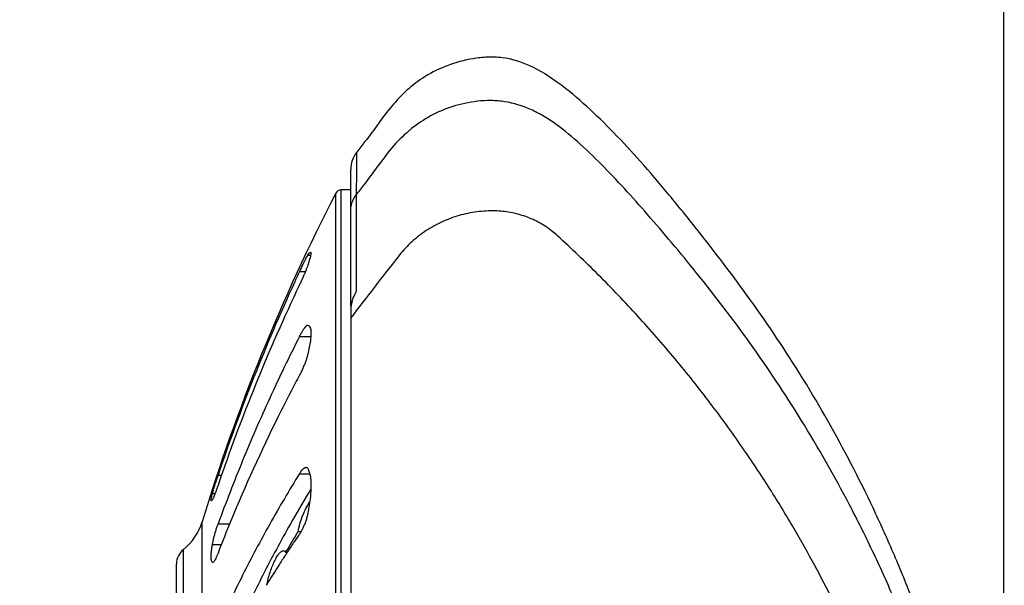
# Model space of a CAD drawing. Units: millimetres. Extents: x 6085 to 7420, y -71 to 922.
# Drawn here: x 7150 to 7158, y 735 to 740 of the extents above; entities that cross this region are included whole.
import ezdxf

# ---------------------------------------------------------------- set-up
doc = ezdxf.new("R2010")
doc.units = ezdxf.units.MM
doc.header["$PDMODE"] = 35
doc.layers.get('Defpoints').update_dxf_attribs({"color": 5})
doc.layers.add('A1', color=2, linetype='Continuous')
doc.layers.add('DIM', color=6, linetype='Continuous')
doc.styles.add('勝泰-2.7', font='simplex.shx', dxfattribs={"height": 2.7, "bigfont": 'chineset.shx'})
doc.dimstyles.new('正常', dxfattribs={"dimtxt": 2.7, "dimasz": 2.5, "dimexe": 1.25, "dimexo": 0.625, "dimgap": 1, "dimtad": 1, "dimdec": 0, "dimdsep": 46, "dimtxsty": '勝泰-2.7', "dimcen": 2.5, "dimadec": 0, "dimazin": 0, "dimtfac": 1, "dimtdec": 0, "dimtmove": 0, "dimatfit": 3, "dimfxl": 0, "dimarcsym": 0})

# ---------------------------------------------------------------- blocks, each defined once
blk = doc.blocks.new('*D84')
at = {"layer": 'Defpoints', "color": 0, "ltscale": 10}
for p in [(7158.2736, 747.6382), (7158.2736, 730.1584), (7141.9459, 704.6384)]:
    blk.add_point(p, dxfattribs=at)
at = {"layer": 'DIM', "color": 0, "lineweight": -2, "ltscale": 10}
for p, q in [((7141.9459, 705.2634), (7141.9459, 748.8882)), ((7158.2736, 730.7834), (7158.2736, 748.8882)), ((7144.4459, 747.6382), (7155.7736, 747.6382))]:
    blk.add_line(p, q, dxfattribs=at)
at = {"layer": 'DIM', "color": 0, "ltscale": 10}
for points in [[(7144.4459, 748.0549), (7144.4459, 747.2215), (7141.9459, 747.6382)], [(7155.7736, 748.0549), (7155.7736, 747.2215), (7158.2736, 747.6382)]]:
    blk.add_solid(points, dxfattribs=at)
at = {"layer": 'DIM', "color": 0, "ltscale": 10, "insert": (7150.1098, 749.9882), "char_height": 2.7, "attachment_point": 5, "style": '勝泰-2.7'}
blk.add_mtext('98', dxfattribs=at)

msp = doc.modelspace()

# ---------------------------------------------------------------- linework, layer by layer
at = {"layer": 'A1'}
for p, q in [((7152.5788, 738.6853), (7152.5789, 738.8509)), ((7152.5265, 738.3353), (7152.5265, 738.6978)), ((7152.5783, 738.4809), (7152.5788, 738.6853)), ((7152.3958, 722.7235), (7152.3958, 738.4919)), ((7152.5265, 738.5189), (7152.4402, 738.5189)), ((7152.4402, 738.5189), (7152.4402, 722.6964)), ((7152.578, 738.3352), (7152.5783, 738.4809)), ((7152.5265, 737.499), (7152.5265, 738.3353)), ((7152.578, 738.3306), (7152.578, 738.3352)), ((7152.1486, 737.944), (7152.1735, 737.944)), ((7152.0755, 737.8011), (7152.1276, 737.8011)), ((7152.5265, 737.4615), (7152.5265, 722.5719)), ((7152.1477, 737.3288), (7152.1486, 737.3287)), ((7152.0755, 737.2291), (7152.1748, 737.2291)), ((7152.0755, 736.0226), (7152.1651, 736.0226)), ((7151.3592, 736.0105), (7151.3911, 736.0105)), ((7151.3093, 735.8485), (7151.3327, 735.8485)), ((7151.219, 725.6215), (7151.219, 735.6001)), ((7151.3592, 735.5808), (7151.4637, 735.5808)), ((7152.0487, 735.4898), (7152.0568, 735.503)), ((7152.0568, 735.503), (7152.0633, 735.5137)), ((7152.0633, 735.5137), (7152.0758, 735.5135)), ((7152.0758, 735.5135), (7152.089, 735.5133)), ((7152.0271, 735.4206), (7152.0241, 735.4162)), ((7152.0755, 735.4917), (7152.0665, 735.4785)), ((7151.0551, 725.8477), (7151.0551, 735.3569)), ((7151.3093, 735.4011), (7151.3902, 735.4011)), ((7151.971, 735.332), (7151.9524, 735.3283)), ((7151.9626, 735.3241), (7151.9615, 735.3224)), ((7151.3118, 735.241), (7151.3093, 735.2419)), ((7150.9932, 725.9773), (7150.9932, 735.2273))]:
    msp.add_line(p, q, dxfattribs=at)
for centre, radius, start, end in [((7152.7765, 738.6978), 0.25, 142.23578, 180.00675), ((7167.6421, 730.6023), 17.1667, 152.63928, 163.07394), ((7152.4402, 738.4689), 0.05, 90, 152.63928), ((7231.3927, 676.7903), 99.4615, 142.068134, 142.46032), ((7155.014, 736.4294), 3.2429, 153.76637, 154.97511), ((7154.1073, 736.8753), 2.2325, 152.97402, 153.74597), ((7167.5039, 730.59), 17.0304, 154.94878, 155.30905), ((7167.4952, 730.5937), 17.021, 155.30817, 161.44329), ((7167.0528, 730.5665), 16.5824, 154.58218, 161.1562), ((7152.7726, 737.4615), 0.2461, 171.2372, 179.99849), ((7152.8367, 737.4512), 0.311, 163.89289, 171.15905), ((7164.476, 730.2515), 14.065, 151.84266, 152.48416), ((7164.4212, 730.28), 14.0032, 152.48383, 153.53655), ((7164.2279, 730.3734), 13.7886, 153.52578, 157.69394), ((7155.3178, 734.6813), 4.1759, 161.43957, 162.34352), ((7162.0116, 729.8955), 11.5171, 148.67533, 148.8201), ((7150.7407, 735.7457), 0.5, 308.95485, 343.07394), ((7164.0827, 730.4338), 13.6313, 157.69752, 158.9721), ((7161.1392, 729.9557), 10.6426, 148.66762, 149.68026), ((7160.574, 729.6422), 10.317, 145.96748, 146.5828), ((7160.6443, 729.5948), 10.4018, 145.55257, 145.93872), ((7151.1598, 735.2273), 0.1667, 128.95485, 180), ((7160.4952, 729.6942), 10.2225, 146.59449, 147.14246), ((7160.3929, 729.7601), 10.1009, 147.14157, 148.13551), ((7160.305, 729.815), 9.9973, 148.13665, 148.48393)]:
    msp.add_arc(centre, radius, start, end, dxfattribs=at)
for points, start_tangent, end_tangent in [([(7146.2596, 703.7519), (7147.1725, 704.5547), (7147.6672, 705.0169), (7148.153, 705.4889), (7148.6483, 705.9899), (7149.1273, 706.4958), (7149.593, 707.0098), (7150.0479, 707.5355), (7150.4941, 708.0765), (7150.9332, 708.6372), (7151.3665, 709.2217), (7151.7946, 709.8348), (7152.1116, 710.3153), (7152.4263, 710.8185), (7153.0378, 711.8813), (7153.6129, 712.997), (7153.8831, 713.5654), (7154.1406, 714.1355), (7154.3557, 714.6345), (7154.5669, 715.1453), (7154.9738, 716.1841), (7155.3542, 717.2158), (7155.6997, 718.205), (7155.9943, 719.0892), (7156.2668, 719.9466), (7156.52, 720.7843), (7156.7562, 721.6097), (7156.8743, 722.0413), (7156.987, 722.4668), (7157.1983, 723.3065), (7157.3936, 724.1424), (7157.5761, 724.9877), (7157.7142, 725.6786), (7157.8425, 726.3698), (7157.9616, 727.0668), (7158.017, 727.4189), (7158.0689, 727.7751), (7158.1275, 728.2206), (7158.1787, 728.6745), (7158.2525, 729.6031), (7158.2769, 730.548), (7158.2405, 731.4951), (7158.1363, 732.4256), (7157.9634, 733.3202), (7157.7332, 734.1616), (7157.6016, 734.5577), (7157.4616, 734.9356), (7157.3002, 735.3293), (7157.1231, 735.721), (7156.7254, 736.4874), (7156.2778, 737.2135), (7155.7978, 737.8835), (7155.5549, 738.1953), (7155.315, 738.4909), (7155.0778, 738.7684), (7154.8391, 739.0246), (7154.3503, 739.4615), (7154.1031, 739.6108), (7153.8598, 739.6821), (7153.7287, 739.687), (7153.603, 739.6734), (7153.3756, 739.6118), (7153.1821, 739.517), (7153.0213, 739.3958)], (0.765127, 0.643879), (-0.741903, -0.670507)), ([(7153.0213, 739.3958), (7152.8879, 739.256), (7152.7696, 739.1023), (7152.6519, 738.9445), (7152.5789, 738.8509)], (-0.741903, -0.670507), (-0.612488, -0.79048)), ([(7145.6441, 704.2431), (7146.5293, 705.0801), (7147.0074, 705.5519), (7147.4705, 706.0221), (7147.943, 706.5181), (7148.4064, 707.024), (7148.857, 707.5358), (7149.2967, 708.0568), (7149.7348, 708.5992), (7150.1774, 709.1731), (7150.6231, 709.7793), (7151.062, 710.4072), (7151.3802, 710.8847), (7151.6914, 711.3729), (7152.2986, 712.3937), (7152.8944, 713.4871), (7153.1888, 714.0607), (7153.481, 714.6509), (7153.7275, 715.167), (7153.9637, 715.6798), (7154.4044, 716.684), (7154.8119, 717.659), (7155.1927, 718.6011), (7155.5294, 719.4528), (7155.8483, 720.2749), (7156.1488, 721.0758), (7156.4294, 721.865), (7156.5709, 722.2823), (7156.7068, 722.6972), (7156.9563, 723.5075), (7157.1847, 724.31), (7157.4017, 725.1239), (7157.5662, 725.7824), (7157.7194, 726.4462), (7157.8585, 727.1284), (7157.9202, 727.4781), (7157.9769, 727.8347), (7158.0396, 728.279), (7158.0931, 728.7262), (7158.1667, 729.6316), (7158.1867, 730.5488), (7158.1458, 731.4712), (7158.0334, 732.3969), (7157.8491, 733.2949), (7157.6044, 734.1407), (7157.4608, 734.5441), (7157.3027, 734.9356), (7157.1168, 735.3467), (7156.9167, 735.7476), (7156.4912, 736.4943), (7156.039, 737.1738), (7155.5736, 737.7844), (7155.3505, 738.0552), (7155.1391, 738.3026), (7154.9344, 738.5315), (7154.7295, 738.7454), (7154.5221, 738.9438), (7154.3072, 739.1141), (7154.1955, 739.1835), (7154.0816, 739.2387), (7153.853, 739.2992), (7153.73, 739.3049), (7153.6127, 739.2951), (7153.3981, 739.2438), (7153.2067, 739.1571), (7153.0431, 739.0431)], (0.736823, 0.676086), (-0.769547, -0.63859)), ([(7153.0431, 739.0431), (7153.0355, 739.0367), (7152.8887, 738.8904), (7152.7663, 738.7301), (7152.6474, 738.5709), (7152.5783, 738.4809)], (-0.769547, -0.63859), (-0.603215, -0.797579)), ([(7152.5265, 738.3353), (7152.5325, 738.3871), (7152.55, 738.4364), (7152.5783, 738.4809)], (-0.000009, 1), (0.62681, 0.779172)), ([(7152.5774, 737.6267), (7152.5775, 737.818), (7152.5777, 737.9919), (7152.5778, 738.1649), (7152.578, 738.3306)], (0.001305, 0.999999), (0.001903, 0.999998)), ([(7153.7765, 738.335), (7153.6966, 738.332), (7153.6171, 738.323), (7153.5386, 738.3083), (7153.4614, 738.2877), (7153.386, 738.2614), (7153.3129, 738.2295), (7153.2424, 738.1923), (7153.1749, 738.1498), (7153.1109, 738.1022), (7153.0507, 738.0498), (7152.9947, 737.9929), (7152.9432, 737.9316)], (-1, -0.000559), (-0.61318, -0.789943)), ([(7154.3471, 738.115), (7154.294, 738.1597), (7154.2373, 738.1999), (7154.1774, 738.2351), (7154.1149, 738.2653), (7154.05, 738.2902), (7153.9833, 738.3098), (7153.9151, 738.3238), (7153.8461, 738.3322), (7153.7765, 738.335)], (-0.73666, 0.676263), (-1, -0.000557)), ([(7156.6098, 735.2153), (7156.4259, 735.5429), (7156.2149, 735.8893), (7155.9718, 736.2559), (7155.6901, 736.6443), (7155.3806, 737.0332), (7155.0528, 737.409), (7154.708, 737.7699), (7154.3471, 738.115)], (-0.474574, 0.880216), (-0.738028, 0.67477)), ([(7152.1186, 737.8897), (7152.1307, 737.9128), (7152.1408, 737.9313), (7152.1486, 737.944)], (0.454712, 0.890638), (0.553886, 0.832592)), ([(7152.1486, 737.944), (7152.1619, 737.9622), (7152.1711, 737.9702), (7152.1725, 737.9699)], (0.553886, 0.832592), (0.94341, -0.331629)), ([(7152.1725, 737.9699), (7152.1757, 737.9678), (7152.1757, 737.9548), (7152.171, 737.9315), (7152.1619, 737.8984), (7152.1486, 737.8564)], (0.94341, -0.331629), (-0.315289, -0.948996)), ([(7152.1486, 737.8564), (7152.1408, 737.8345), (7152.1305, 737.8083), (7152.1184, 737.7792), (7152.105, 737.7482), (7152.0906, 737.7162), (7152.0755, 737.6839)], (-0.315289, -0.948996), (-0.429154, -0.903231)), ([(7152.5379, 737.5375), (7152.5528, 737.5794), (7152.5774, 737.6276)], (0.276251, 0.961086), (0.526171, 0.850379)), ([(7152.0755, 737.2291), (7152.0906, 737.2575), (7152.1051, 737.2821), (7152.1186, 737.3022), (7152.1307, 737.3171), (7152.1408, 737.3262), (7152.1477, 737.3288)], (0.452728, 0.891649), (0.999967, -0.008079)), ([(7152.1486, 737.3287), (7152.1619, 737.3213), (7152.1711, 737.3035), (7152.1757, 737.2755), (7152.1757, 737.2378), (7152.171, 737.191), (7152.1619, 737.1361), (7152.1486, 737.0743)], (0.989301, -0.145892), (-0.230143, -0.973157)), ([(7152.0755, 737.2291), (7151.8142, 736.6881), (7151.5753, 736.1383), (7151.3592, 735.5808)], (-0.452728, -0.891649), (-0.342596, -0.939483)), ([(7152.1486, 737.0743), (7152.1408, 737.0454), (7152.1305, 737.0141), (7152.1184, 736.9818), (7152.105, 736.9497), (7152.0906, 736.9184), (7152.0755, 736.8887)], (-0.230143, -0.973157), (-0.471892, -0.881656)), ([(7152.0755, 736.0226), (7151.8142, 735.5801), (7151.5753, 735.1304), (7151.3592, 734.6744)], (-0.527405, -0.849614), (-0.407198, -0.91334)), ([(7152.0755, 736.0226), (7152.0906, 736.0448), (7152.1051, 736.0618), (7152.1186, 736.0731), (7152.1307, 736.0785), (7152.1342, 736.0788)], (0.527405, 0.849614), (0.99997, -0.007772)), ([(7152.1342, 736.0788), (7152.1408, 736.0774), (7152.1486, 736.0694)], (0.99997, -0.007772), (0.48896, -0.872306)), ([(7152.1486, 736.0694), (7152.1619, 736.0371), (7152.1711, 735.9952), (7152.1757, 735.9444), (7152.1757, 735.8855), (7152.171, 735.8197), (7152.1619, 735.7483), (7152.1486, 735.6726)], (0.48896, -0.872306), (-0.194537, -0.980895)), ([(7151.3144, 735.8675), (7151.3212, 735.8911), (7151.3294, 735.9182), (7151.3387, 735.9479)], (0.268988, 0.963144), (0.303102, 0.952958)), ([(7151.3038, 735.8254), (7151.3093, 735.8485)], (0.225452, 0.974254), (0.244491, 0.969652)), ([(7151.3592, 735.9224), (7151.3486, 735.8919), (7151.3385, 735.8639), (7151.3292, 735.8393), (7151.3211, 735.8189), (7151.3143, 735.8035), (7151.3093, 735.7937)], (-0.322957, -0.946414), (-0.519095, -0.854717)), ([(7151.3093, 735.8485), (7151.3144, 735.8675)], (0.244491, 0.969652), (0.268988, 0.963144)), ([(7152.1582, 735.8582), (7151.9952, 735.5802), (7151.7536, 735.1306), (7151.535, 734.6744)], (-0.517727, -0.855546), (-0.410895, -0.911683)), ([(7151.3, 735.783), (7151.2981, 735.7857), (7151.2981, 735.7937), (7151.3, 735.807), (7151.3038, 735.8254)], (-0.954171, 0.299261), (0.225452, 0.974254)), ([(7151.3093, 735.7937), (7151.3038, 735.7857), (7151.3, 735.783)], (-0.519095, -0.854717), (-0.954171, 0.299261)), ([(7152.1324, 735.7171), (7152.1649, 735.7716)], (0.45715, 0.88939), (0.5748, 0.818294)), ([(7152.1486, 735.6726), (7152.1408, 735.6395), (7152.1305, 735.6061), (7152.1184, 735.5737), (7152.105, 735.5434), (7152.0906, 735.5158), (7152.0755, 735.4917)], (-0.194537, -0.980895), (-0.566903, -0.823784)), ([(7152.1029, 735.6511), (7152.1324, 735.7171)], (0.363001, 0.931789), (0.45715, 0.88939)), ([(7152.0633, 735.5137), (7152.0793, 735.5812), (7152.1029, 735.6511)], (0.177539, 0.984114), (0.363001, 0.931789)), ([(7151.3093, 735.4011), (7151.3144, 735.4273), (7151.3212, 735.4566), (7151.3294, 735.4877), (7151.3387, 735.5195), (7151.3488, 735.5509), (7151.3592, 735.5808)], (0.16695, 0.985965), (0.342596, 0.939483)), ([(7151.2981, 735.2814), (7151.2981, 735.3047), (7151.3, 735.3327), (7151.3038, 735.3649), (7151.3093, 735.4011)], (-0.045523, 0.998963), (0.16695, 0.985965)), ([(7151.3592, 735.325), (7151.3486, 735.2989), (7151.3385, 735.2769), (7151.3292, 735.2596), (7151.3211, 735.2477), (7151.3143, 735.2417), (7151.3118, 735.2411)], (-0.358811, -0.93341), (-0.999762, -0.021829)), ([(7151.7913, 735.0543), (7151.7979, 735.0856), (7151.8114, 735.1368), (7151.8282, 735.1876), (7151.8476, 735.2358), (7151.8689, 735.2787), (7151.8905, 735.3129), (7151.9106, 735.3354), (7151.9281, 735.3455), (7151.9295, 735.3457)], (0.184028, 0.982921), (0.994006, 0.109322)), ([(7151.9295, 735.3457), (7151.9423, 735.343), (7151.9524, 735.3283)], (0.994006, 0.109322), (0.355789, -0.934566)), ([(7151.3093, 735.2419), (7151.3038, 735.2498), (7151.3, 735.2631), (7151.2981, 735.2814)], (-0.769275, 0.638917), (-0.045523, 0.998963)), ([(7156.6098, 725.1551), (7156.7666, 725.4627), (7156.9031, 725.7517), (7157.0225, 726.0244), (7157.1275, 726.2823), (7157.2201, 726.5272), (7157.3022, 726.7603), (7157.375, 726.9828), (7157.4397, 727.1958), (7157.4974, 727.4002), (7157.5489, 727.597), (7157.5949, 727.7871), (7157.636, 727.9712), (7157.6727, 728.1501), (7157.7055, 728.3246), (7157.7346, 728.4952), (7157.7605, 728.6626), (7157.7834, 728.8275), (7157.8034, 728.9904), (7157.8207, 729.1519), (7157.8355, 729.3123), (7157.8478, 729.4721), (7157.8577, 729.6315), (7157.8652, 729.7909), (7157.8702, 729.9502), (7157.8729, 730.1097), (7157.8732, 730.2691), (7157.8711, 730.4286), (7157.8666, 730.588), (7157.8597, 730.7473), (7157.8504, 730.9067), (7157.8386, 731.0663), (7157.8244, 731.2265), (7157.8076, 731.3876), (7157.7881, 731.5501), (7157.7658, 731.7145), (7157.7404, 731.8813), (7157.7117, 732.0513), (7157.6794, 732.2249), (7157.6432, 732.403), (7157.6026, 732.5863), (7157.557, 732.7754), (7157.5058, 732.9714), (7157.4484, 733.175), (7157.3837, 733.3873), (7157.3108, 733.6092), (7157.2285, 733.842), (7157.1351, 734.0868), (7157.029, 734.3451), (7156.9078, 734.6184), (7156.7689, 734.9083), (7156.6098, 735.2153)], (0.468036, 0.883709), (-0.474562, 0.880222))]:
    msp.add_spline(points, degree=3, dxfattribs=dict(at, start_tangent=start_tangent, end_tangent=end_tangent))

# ---------------------------------------------------------------- dimensions: what is measured, and where the dimension line sits
at = {"layer": 'DIM', "ltscale": 10}
dim = msp.add_linear_dim(base=(7158.2736, 747.6382), p1=(7141.9459, 704.6384), p2=(7158.2736, 730.1584), text='98', dimstyle='正常', dxfattribs=at)
dim.commit()
dim.dimension.update_dxf_attribs({"geometry": '*D84', "text_midpoint": (7150.1098, 749.9882)})

doc.saveas('drawing.dxf')
